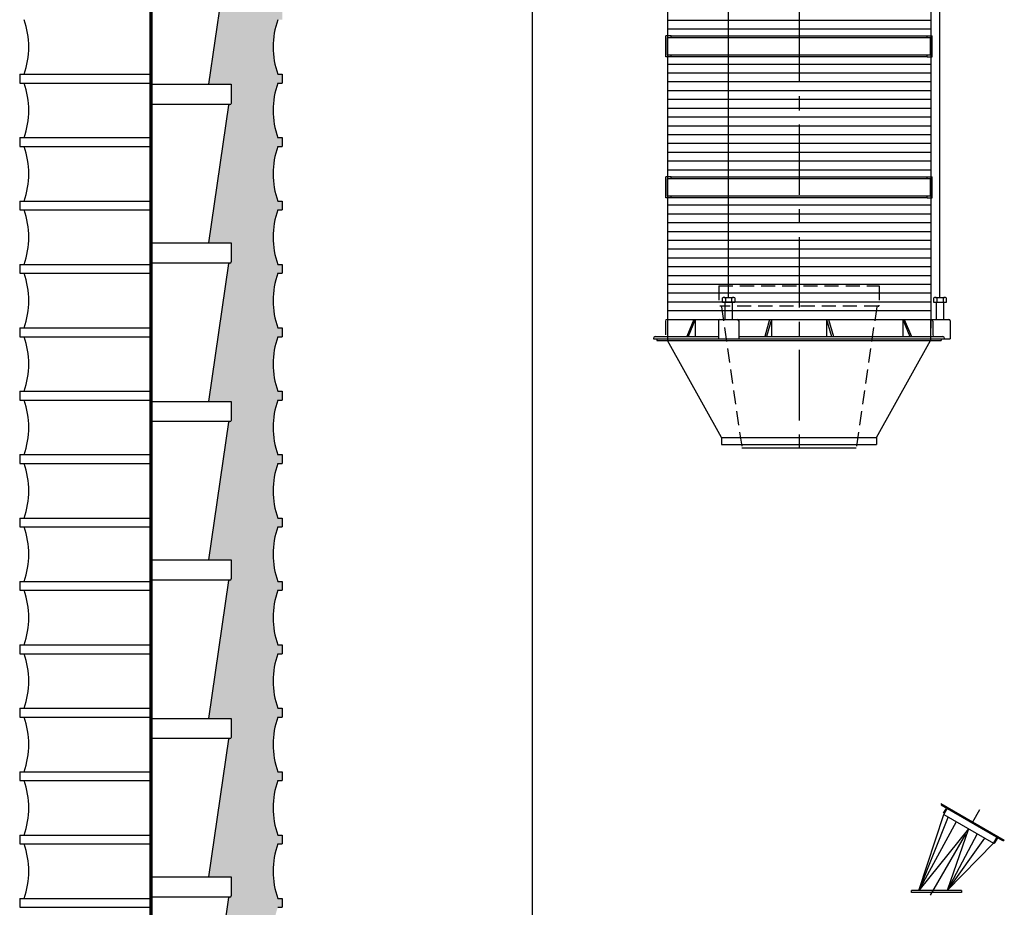
# Model space of a CAD drawing. Extents: x -14 to 2506, y -1057 to 543.
# Drawn here: x 2223 to 2363, y 291 to 417 of the extents above; entities that cross this region are included whole.
import ezdxf

# ---------------------------------------------------------------- set-up
doc = ezdxf.new("R2010")
doc.units = 0
doc.header["$LTSCALE"] = 8
doc.header["$MEASUREMENT"] = 0
doc.linetypes.add('CENTER', pattern=[2, 1.25, -0.25, 0.25, -0.25])
doc.linetypes.add('HIDDEN', pattern=[0.375, 0.25, -0.125])
doc.layers.get('0').update_dxf_attribs({"linetype": 'CONTINUOUS'})
for name, color, linetype in [('AW', 30, 'CONTINUOUS'), ('C', 3, 'CENTER'), ('CA', 231, 'CONTINUOUS'), ('H', 3, 'HIDDEN')]:
    doc.layers.add(name, color=color, linetype=linetype)

msp = doc.modelspace()

# ---------------------------------------------------------------- hatches: boundary and pattern name
at = {"layer": 'CA'}
msp.add_hatch(color=256, dxfattribs=at).paths.add_polyline_path([(2249.93, 205.22), (2253.13, 205.22), (2253.13, 202.35), (2252.87, 202.35, 0.372265), (2252.78, 202.27), (2249.93, 182.72), (2253.13, 182.72), (2253.13, 179.85), (2252.87, 179.85, 0.372265), (2252.78, 179.77), (2249.93, 160.22), (2253.13, 160.22), (2253.13, 157.35), (2252.87, 157.35, 0.372265), (2252.78, 157.27), (2249.93, 137.72), (2253.13, 137.72), (2253.13, 134.85), (2252.87, 134.85, 0.372265), (2252.78, 134.77), (2249.93, 115.22), (2253.13, 115.22), (2253.13, 112.35), (2252.87, 112.35, 0.372265), (2252.78, 112.27), (2249.93, 92.72), (2253.13, 92.72), (2253.13, 89.85), (2252.87, 89.85, 0.372265), (2252.78, 89.77), (2249.93, 70.22), (2253.13, 70.22), (2253.13, 67.35), (2252.87, 67.35, 0.372265), (2252.78, 67.27), (2249.93, 47.72), (2253.13, 47.72), (2253.13, 44.85), (2252.87, 44.85, 0.372265), (2252.78, 44.77), (2249.93, 25.22), (2253.13, 25.22), (2253.13, 22.35), (2252.87, 22.35, 0.372265), (2252.78, 22.27), (2249.93, 2.72), (2253.13, 2.72), (2253.13, -0.15), (2252.87, -0.15, 0.372265), (2252.78, -0.23), (2249.93, -19.78), (2253.13, -19.78), (2253.13, -22.65), (2252.87, -22.65, 0.372265), (2252.78, -22.73), (2249.93, -42.28), (2253.13, -42.28), (2253.13, -45.15), (2252.87, -45.15, 0.372265), (2252.78, -45.23), (2252.4, -47.85), (2253.13, -47.85), (2253.13, -50.73), (2252.87, -50.73, 0.372265), (2252.78, -50.81), (2250.11, -69.1), (2252.76, -69.1), (2260.41, -55.35), (2260.41, -52.35), (2259.76, -52.35, -0.172109), (2259.76, -44.6), (2260.38, -44.6), (2260.38, -43.35), (2259.76, -43.35, -0.172109), (2259.76, -35.6), (2260.38, -35.6), (2260.38, -34.35), (2259.76, -34.35, -0.172109), (2259.76, -26.6), (2260.38, -26.6), (2260.38, -25.35), (2259.76, -25.35, -0.172109), (2259.76, -17.6), (2260.38, -17.6), (2260.38, -16.35), (2259.76, -16.35, -0.172109), (2259.76, -8.6), (2260.38, -8.6), (2260.38, -7.35), (2259.76, -7.35, -0.172109), (2259.76, 0.4), (2260.38, 0.4), (2260.38, 1.65), (2259.76, 1.65, -0.172109), (2259.76, 9.4), (2260.38, 9.4), (2260.38, 10.65), (2259.76, 10.65, -0.172109), (2259.76, 18.4), (2260.38, 18.4), (2260.38, 19.65), (2259.76, 19.65, -0.172109), (2259.76, 27.4), (2260.38, 27.4), (2260.38, 28.65), (2259.76, 28.65, -0.172109), (2259.76, 36.4), (2260.38, 36.4), (2260.38, 37.65), (2259.76, 37.65, -0.172109), (2259.76, 45.4), (2260.38, 45.4), (2260.38, 46.65), (2259.76, 46.65, -0.172109), (2259.76, 54.4), (2260.38, 54.4), (2260.38, 55.65), (2259.76, 55.65, -0.172109), (2259.76, 63.4), (2260.38, 63.4), (2260.38, 64.65), (2259.76, 64.65, -0.172109), (2259.76, 72.4), (2260.38, 72.4), (2260.38, 73.65), (2259.76, 73.65, -0.172109), (2259.76, 81.4), (2260.38, 81.4), (2260.38, 82.65), (2259.76, 82.65, -0.172109), (2259.76, 90.4), (2260.38, 90.4), (2260.38, 91.65), (2259.76, 91.65, -0.172109), (2259.76, 99.4), (2260.38, 99.4), (2260.38, 100.65), (2259.76, 100.65, -0.172109), (2259.76, 108.4), (2259.76, 110.9, -0.172109), (2259.76, 118.65), (2260.38, 118.65), (2260.38, 119.9), (2259.76, 119.9, -0.172109), (2259.76, 127.65), (2260.38, 127.65), (2260.38, 128.9), (2259.76, 128.9, -0.172109), (2259.76, 136.65), (2260.38, 136.65), (2260.38, 137.9), (2259.76, 137.9, -0.172109), (2259.76, 145.65), (2260.38, 145.65), (2260.38, 146.9), (2259.76, 146.9, -0.172109), (2259.76, 154.65), (2260.38, 154.65), (2260.38, 155.9), (2259.76, 155.9, -0.172109), (2259.76, 163.65), (2260.38, 163.65), (2260.38, 164.9), (2259.76, 164.9, -0.172109), (2259.76, 172.65), (2260.38, 172.65), (2260.38, 173.9), (2259.76, 173.9, -0.172109), (2259.76, 181.65), (2260.38, 181.65), (2260.38, 182.9), (2259.76, 182.9, -0.172109), (2259.76, 190.65), (2260.38, 190.65), (2260.38, 191.9), (2259.76, 191.9, -0.172109), (2259.76, 199.65), (2260.38, 199.65), (2260.38, 200.9), (2259.76, 200.9, -0.172109), (2259.76, 208.65), (2260.38, 208.65), (2260.38, 209.9), (2259.76, 209.9, -0.172109), (2259.76, 217.65), (2260.38, 217.65), (2260.38, 218.9), (2259.76, 218.9, -0.172109), (2259.76, 226.65), (2260.38, 226.65), (2260.38, 227.9), (2259.76, 227.9, -0.172109), (2259.76, 235.65), (2260.38, 235.65), (2260.38, 236.9), (2259.76, 236.9, -0.172109), (2259.76, 244.65), (2260.38, 244.65), (2260.38, 245.9), (2259.76, 245.9, -0.172109), (2259.76, 253.65), (2260.38, 253.65), (2260.38, 254.9), (2259.76, 254.9, -0.172109), (2259.76, 262.65), (2260.38, 262.65), (2260.38, 263.9), (2259.76, 263.9, -0.172109), (2259.76, 271.65), (2259.76, 274.15, -0.172109), (2259.76, 281.9), (2260.38, 281.9), (2260.38, 283.15), (2259.76, 283.15, -0.172109), (2259.76, 290.9), (2260.38, 290.9), (2260.38, 292.15), (2259.76, 292.15, -0.172109), (2259.76, 299.9), (2260.38, 299.9), (2260.38, 301.15), (2259.76, 301.15, -0.172109), (2259.76, 308.9), (2260.38, 308.9), (2260.38, 310.15), (2259.76, 310.15, -0.172109), (2259.76, 317.9), (2260.38, 317.9), (2260.38, 319.15), (2259.76, 319.15, -0.172109), (2259.76, 326.9), (2260.38, 326.9), (2260.38, 328.15), (2259.76, 328.15, -0.172109), (2259.76, 335.9), (2260.38, 335.9), (2260.38, 337.15), (2259.76, 337.15, -0.172109), (2259.76, 344.9), (2260.38, 344.9), (2260.38, 346.15), (2259.76, 346.15, -0.172109), (2259.76, 353.9), (2260.38, 353.9), (2260.38, 355.15), (2259.76, 355.15, -0.172109), (2259.76, 362.9), (2260.38, 362.9), (2260.38, 364.15), (2259.76, 364.15, -0.172109), (2259.76, 371.9), (2260.38, 371.9), (2260.38, 373.15), (2259.76, 373.15, -0.172109), (2259.76, 380.9), (2260.38, 380.9), (2260.38, 382.15), (2259.76, 382.15, -0.172109), (2259.76, 389.9), (2260.38, 389.9), (2260.38, 391.15), (2259.76, 391.15, -0.172109), (2259.76, 398.9), (2260.38, 398.9), (2260.38, 400.15), (2259.76, 400.15, -0.172109), (2259.76, 407.9), (2260.38, 407.9), (2260.38, 409.15), (2259.76, 409.15, -0.172109), (2259.76, 416.9), (2260.38, 416.9), (2260.38, 418.15), (2259.76, 418.15, -0.172109), (2259.76, 425.9), (2260.38, 425.9), (2260.38, 427.15), (2259.76, 427.15, -0.172109), (2259.76, 434.9), (2260.38, 434.9), (2260.38, 436.15), (2259.76, 436.15, -0.172109), (2259.76, 443.9), (2260.38, 443.9), (2260.38, 445.15), (2259.76, 445.15, -0.007481), (2259.64, 445.47), (2248.69, 445.47), (2248.69, 430.22), (2253.13, 430.22), (2253.13, 427.35), (2252.87, 427.35, 0.372265), (2252.78, 427.27), (2249.93, 407.72), (2253.13, 407.72), (2253.13, 404.85), (2252.87, 404.85, 0.372265), (2252.78, 404.77), (2249.93, 385.22), (2253.13, 385.22), (2253.13, 382.35), (2252.87, 382.35, 0.372265), (2252.78, 382.27), (2249.93, 362.72), (2253.13, 362.72), (2253.13, 359.85), (2252.87, 359.85, 0.372265), (2252.78, 359.77), (2249.93, 340.22), (2253.13, 340.22), (2253.13, 337.35), (2252.87, 337.35, 0.372265), (2252.78, 337.27), (2249.93, 317.72), (2253.13, 317.72), (2253.13, 314.85), (2252.87, 314.85, 0.372265), (2252.78, 314.77), (2249.93, 295.22), (2253.13, 295.22), (2253.13, 292.35), (2252.87, 292.35, 0.372265), (2252.78, 292.27), (2249.93, 272.72), (2253.13, 272.72), (2253.13, 269.85), (2252.87, 269.85, 0.372265), (2252.78, 269.77), (2249.93, 250.22), (2253.13, 250.22), (2253.13, 247.35), (2252.87, 247.35, 0.372265), (2252.78, 247.27), (2249.93, 227.72), (2253.13, 227.72), (2253.13, 224.85), (2252.87, 224.85, 0.372265), (2252.78, 224.77)])

# ---------------------------------------------------------------- linework, layer by layer
for p, q in [((2295.84, 542.97), (2295.84, -257.03)), ((2323.72, 377.46), (2323.72, 445.22)), ((2353.72, 377.46), (2353.72, 445.22)), ((2252.78, 427.27), (2249.93, 407.72)), ((2314.81, 411.6), (2314.81, 414.6)), ((2315.56, 414.6), (2314.81, 414.6)), ((2315.06, 411.85), (2315.06, 414.35)), ((2315.06, 414.35), (2352.38, 414.35)), ((2315.56, 414.35), (2315.56, 414.6)), ((2315.56, 414.6), (2351.88, 414.6)), ((2351.88, 414.35), (2351.88, 414.6)), ((2351.88, 414.6), (2352.63, 414.6)), ((2352.38, 411.85), (2352.38, 414.35)), ((2352.63, 411.6), (2352.63, 414.6)), ((2315.56, 411.6), (2314.81, 411.6)), ((2352.38, 411.85), (2315.06, 411.85)), ((2315.56, 411.6), (2315.56, 411.85)), ((2351.88, 411.6), (2315.56, 411.6)), ((2351.88, 411.6), (2351.88, 411.85)), ((2351.88, 411.6), (2352.63, 411.6)), ((2241.76, 407.72), (2253.13, 407.72)), ((2253.13, 407.72), (2253.13, 405.01)), ((2252.97, 404.85), (2241.76, 404.85)), ((2252.78, 404.77), (2249.93, 385.22)), ((2252.97, 404.85), (2252.87, 404.85)), ((2314.81, 391.6), (2314.81, 394.6)), ((2315.56, 394.6), (2314.81, 394.6)), ((2315.06, 394.35), (2352.38, 394.35)), ((2315.06, 391.85), (2315.06, 394.35)), ((2315.56, 394.35), (2315.56, 394.6)), ((2315.56, 394.6), (2351.88, 394.6)), ((2351.88, 394.35), (2351.88, 394.6)), ((2351.88, 394.6), (2352.63, 394.6)), ((2352.38, 391.85), (2352.38, 394.35)), ((2352.63, 391.6), (2352.63, 394.6)), ((2315.56, 391.6), (2314.81, 391.6)), ((2352.38, 391.85), (2315.06, 391.85)), ((2315.56, 391.6), (2315.56, 391.85)), ((2351.88, 391.6), (2315.56, 391.6)), ((2351.88, 391.6), (2351.88, 391.85)), ((2351.88, 391.6), (2352.63, 391.6)), ((2241.76, 385.22), (2253.13, 385.22)), ((2253.13, 385.22), (2253.13, 382.51)), ((2252.97, 382.35), (2241.76, 382.35)), ((2252.78, 382.27), (2249.93, 362.72)), ((2252.97, 382.35), (2252.87, 382.35)), ((2322.85, 376.73), (2322.85, 377.39)), ((2323.07, 377.46), (2324.37, 377.46)), ((2323.29, 377.39), (2323.29, 376.73)), ((2324.15, 377.39), (2324.15, 376.73)), ((2324.59, 377.39), (2324.59, 376.73)), ((2352.85, 376.73), (2352.85, 377.39)), ((2353.07, 377.46), (2354.37, 377.46)), ((2353.29, 377.39), (2353.29, 376.73)), ((2354.15, 377.39), (2354.15, 376.73)), ((2354.59, 377.39), (2354.59, 376.73)), ((2324.59, 376.73), (2322.85, 376.73)), ((2323.22, 374.35), (2323.22, 376.73)), ((2324.22, 376.73), (2324.22, 374.35)), ((2354.59, 376.73), (2352.85, 376.73)), ((2353.22, 374.35), (2353.22, 376.73)), ((2354.22, 376.73), (2354.22, 374.35)), ((2314.75, 374.1), (2314.75, 372.16)), ((2315, 374.35), (2354.97, 374.35)), ((2315.06, 374.35), (2315.06, 371.6)), ((2315.06, 374.35), (2315.06, 371.6)), ((2318.8, 374.35), (2317.78, 371.91)), ((2319, 374.35), (2317.97, 371.91)), ((2319, 374.35), (2319, 371.91)), ((2322.28, 374.16), (2322.28, 371.6)), ((2325.16, 374.16), (2325.16, 371.6)), ((2329.54, 374.35), (2328.85, 371.91)), ((2329.8, 374.35), (2329.11, 371.91)), ((2329.8, 374.35), (2329.8, 371.91)), ((2337.64, 374.35), (2338.33, 371.91)), ((2337.64, 374.35), (2337.64, 371.91)), ((2337.9, 374.35), (2338.59, 371.91)), ((2348.44, 374.35), (2349.46, 371.91)), ((2348.44, 374.35), (2348.44, 371.91)), ((2348.63, 374.35), (2349.66, 371.91)), ((2352.38, 374.35), (2352.38, 371.6)), ((2352.69, 374.1), (2352.69, 372.16)), ((2355.16, 374.16), (2355.16, 371.6)), ((2313.06, 371.66), (2313.06, 371.6)), ((2313.31, 371.91), (2322.28, 371.91)), ((2325.16, 371.91), (2354.13, 371.91)), ((2354.38, 371.66), (2354.38, 371.6)), ((2313.06, 371.6), (2354.38, 371.6)), ((2313.06, 371.6), (2355.16, 371.6)), ((2313.06, 371.6), (2354.38, 371.6)), ((2313.06, 371.6), (2355.16, 371.6)), ((2313.56, 371.6), (2313.56, 371.35)), ((2313.56, 371.35), (2353.88, 371.35)), ((2322.72, 357.6), (2315.06, 371.35)), ((2344.72, 357.6), (2352.38, 371.35)), ((2353.88, 371.6), (2353.88, 371.35)), ((2241.76, 362.72), (2253.13, 362.72)), ((2253.13, 362.72), (2253.13, 360.01)), ((2252.97, 359.85), (2241.76, 359.85)), ((2252.78, 359.77), (2249.93, 340.22)), ((2252.97, 359.85), (2252.87, 359.85)), ((2322.72, 357.6), (2344.72, 357.6)), ((2322.72, 357.6), (2322.72, 356.6)), ((2322.72, 356.6), (2344.72, 356.6)), ((2344.72, 357.6), (2344.72, 356.6)), ((2325.62, 356.1), (2341.82, 356.1)), ((2241.76, 340.22), (2253.13, 340.22)), ((2253.13, 340.22), (2253.13, 337.51)), ((2252.97, 337.35), (2241.76, 337.35)), ((2252.78, 337.27), (2249.93, 317.72)), ((2252.97, 337.35), (2252.87, 337.35)), ((2241.76, 317.72), (2253.13, 317.72)), ((2253.13, 317.72), (2253.13, 315.01)), ((2252.97, 314.85), (2241.76, 314.85)), ((2252.78, 314.77), (2249.93, 295.22)), ((2252.97, 314.85), (2252.87, 314.85)), ((2353.86, 305.61), (2362.85, 300.42)), ((2353.91, 305.42), (2362.66, 300.37)), ((2354.23, 304.26), (2354.59, 304.88)), ((2354.27, 304.07), (2354.84, 305.05)), ((2350.73, 293.26), (2354.27, 304.07)), ((2354.88, 303.72), (2350.73, 293.26)), ((2354.27, 304.07), (2361.31, 300.01)), ((2356.04, 303.05), (2350.73, 293.26)), ((2357.79, 302.04), (2350.73, 293.26)), ((2357.79, 302.04), (2354.73, 293.26)), ((2359, 301.35), (2354.73, 293.26)), ((2360.05, 300.73), (2354.73, 293.26)), ((2361.31, 300.01), (2361.87, 300.98)), ((2361.49, 300.06), (2361.86, 300.68)), ((2354.73, 293.26), (2361.31, 300.01)), ((2241.76, 295.22), (2253.13, 295.22)), ((2253.13, 295.22), (2253.13, 292.51)), ((2252.97, 292.35), (2241.76, 292.35)), ((2252.78, 292.27), (2249.93, 272.72)), ((2252.97, 292.35), (2252.87, 292.35)), ((2349.66, 293.01), (2349.66, 293.26)), ((2356.79, 293.26), (2349.66, 293.26)), ((2356.79, 293.01), (2349.66, 293.01)), ((2356.79, 293.26), (2356.79, 293.01))]:
    msp.add_line(p, q)
at = {"const_width": 0.5}
msp.add_lwpolyline([(2241.76, 153.66), (2241.76, 445.47)], dxfattribs=at)
for centre, radius, start, end in [((2252.87, 404.76), 0.09, 90, 171.7537), ((2252.97, 405.01), 0.156, 270, 0), ((2252.87, 382.26), 0.09, 90, 171.7537), ((2252.97, 382.51), 0.156, 270, 0), ((2323.07, 377.09), 0.37, 54.1654, 125.8346), ((2323.72, 376.08), 1.37, 71.6338, 108.3662), ((2324.37, 377.09), 0.37, 54.1655, 125.8345), ((2353.07, 377.09), 0.37, 54.1654, 125.8346), ((2353.72, 376.08), 1.37, 71.6338, 108.3662), ((2354.37, 377.09), 0.37, 54.1655, 125.8345), ((2315, 374.1), 0.25, 90, 180), ((2322.47, 374.16), 0.188, 90, 180), ((2324.97, 374.16), 0.188, 0, 90), ((2352.44, 374.1), 0.25, 0, 90), ((2354.97, 374.16), 0.188, 0, 90), ((2313.31, 371.66), 0.25, 90, 180), ((2352.94, 372.16), 0.25, 180, 270), ((2354.13, 371.66), 0.25, 0, 90), ((2252.87, 359.76), 0.09, 90, 171.7537), ((2252.97, 360.01), 0.156, 270, 0), ((2252.87, 337.26), 0.09, 90, 171.7537), ((2252.97, 337.51), 0.156, 270, 0), ((2252.87, 314.76), 0.09, 90, 171.7537), ((2252.97, 315.01), 0.156, 270, 0), ((2361.97, 300.62), 0.135, 60, 150), ((2362.73, 300.49), 0.135, 240, 330), ((2361.38, 300.13), 0.135, 240, 330), ((2252.87, 292.26), 0.09, 90, 171.7537), ((2252.97, 292.51), 0.156, 270, 0)]:
    msp.add_arc(centre, radius, start, end)
at = {"layer": 'AW'}
for p, q in [((2315.06, 431.85), (2315.06, 410.6)), ((2352.44, 431.85), (2352.44, 410.6)), ((2315.06, 416.85), (2352.44, 416.85)), ((2315.06, 415.6), (2352.44, 415.6)), ((2315.06, 411.85), (2315.06, 390.6)), ((2352.44, 411.85), (2352.44, 390.6)), ((2315.06, 410.6), (2352.44, 410.6)), ((2223.13, 409.15), (2241.76, 409.15)), ((2223.13, 409.15), (2223.13, 407.9)), ((2259.76, 409.15), (2260.38, 409.15)), ((2260.38, 409.15), (2260.38, 407.9)), ((2315.06, 409.35), (2352.44, 409.35)), ((2315.06, 408.1), (2352.44, 408.1)), ((2223.13, 407.9), (2241.76, 407.9)), ((2259.76, 407.9), (2260.38, 407.9)), ((2315.06, 406.85), (2352.44, 406.85)), ((2315.06, 405.6), (2352.44, 405.6)), ((2315.06, 404.35), (2352.44, 404.35)), ((2315.06, 403.1), (2352.44, 403.1)), ((2315.06, 401.85), (2352.44, 401.85)), ((2223.13, 400.15), (2241.76, 400.15)), ((2223.13, 400.15), (2223.13, 398.9)), ((2223.13, 400.15), (2241.76, 400.15)), ((2223.13, 400.15), (2223.13, 398.9)), ((2259.76, 400.15), (2260.38, 400.15)), ((2259.76, 400.15), (2260.38, 400.15)), ((2260.38, 400.15), (2260.38, 398.9)), ((2260.38, 400.15), (2260.38, 398.9)), ((2315.06, 400.6), (2352.44, 400.6)), ((2223.13, 398.9), (2241.76, 398.9)), ((2223.13, 398.9), (2241.76, 398.9)), ((2259.76, 398.9), (2260.38, 398.9)), ((2259.76, 398.9), (2260.38, 398.9)), ((2315.06, 399.35), (2352.44, 399.35)), ((2315.06, 398.1), (2352.44, 398.1)), ((2315.06, 396.85), (2352.44, 396.85)), ((2315.06, 395.6), (2352.44, 395.6)), ((2223.13, 391.15), (2241.76, 391.15)), ((2223.13, 391.15), (2223.13, 389.9)), ((2223.13, 389.9), (2241.76, 389.9)), ((2259.76, 391.15), (2260.38, 391.15)), ((2259.76, 389.9), (2260.38, 389.9)), ((2260.38, 391.15), (2260.38, 389.9)), ((2315.06, 390.6), (2352.44, 390.6)), ((2315.06, 390.6), (2315.06, 373.1)), ((2352.44, 390.6), (2352.44, 373.1)), ((2315.06, 389.35), (2352.44, 389.35)), ((2315.06, 388.1), (2352.44, 388.1)), ((2315.06, 386.85), (2352.44, 386.85)), ((2315.06, 385.6), (2352.44, 385.6)), ((2315.06, 384.35), (2352.44, 384.35)), ((2315.06, 383.1), (2352.44, 383.1)), ((2223.13, 382.15), (2241.76, 382.15)), ((2223.13, 382.15), (2223.13, 380.9)), ((2259.76, 382.15), (2260.38, 382.15)), ((2260.38, 382.15), (2260.38, 380.9)), ((2315.06, 381.85), (2352.44, 381.85)), ((2223.13, 380.9), (2241.76, 380.9)), ((2259.76, 380.9), (2260.38, 380.9)), ((2315.06, 380.6), (2352.44, 380.6)), ((2315.06, 379.35), (2352.44, 379.35)), ((2315.06, 378.1), (2352.44, 378.1)), ((2315.06, 376.85), (2352.44, 376.85)), ((2315.06, 375.6), (2352.44, 375.6)), ((2223.13, 373.15), (2241.76, 373.15)), ((2223.13, 373.15), (2223.13, 371.9)), ((2259.76, 373.15), (2260.38, 373.15)), ((2260.38, 373.15), (2260.38, 371.9)), ((2223.13, 371.9), (2241.76, 371.9)), ((2259.76, 371.9), (2260.38, 371.9)), ((2223.13, 364.15), (2241.76, 364.15)), ((2223.13, 364.15), (2223.13, 362.9)), ((2259.76, 364.15), (2260.38, 364.15)), ((2260.38, 364.15), (2260.38, 362.9)), ((2223.13, 362.9), (2241.76, 362.9)), ((2259.76, 362.9), (2260.38, 362.9)), ((2223.13, 355.15), (2241.76, 355.15)), ((2223.13, 355.15), (2223.13, 353.9)), ((2259.76, 355.15), (2260.38, 355.15)), ((2260.38, 355.15), (2260.38, 353.9)), ((2223.13, 353.9), (2241.76, 353.9)), ((2259.76, 353.9), (2260.38, 353.9)), ((2223.13, 346.15), (2241.76, 346.15)), ((2223.13, 346.15), (2223.13, 344.9)), ((2259.76, 346.15), (2260.38, 346.15)), ((2260.38, 346.15), (2260.38, 344.9)), ((2223.13, 344.9), (2241.76, 344.9)), ((2259.76, 344.9), (2260.38, 344.9)), ((2223.13, 337.15), (2241.76, 337.15)), ((2223.13, 337.15), (2223.13, 335.9)), ((2259.76, 337.15), (2260.38, 337.15)), ((2260.38, 337.15), (2260.38, 335.9)), ((2223.13, 335.9), (2241.76, 335.9)), ((2259.76, 335.9), (2260.38, 335.9)), ((2223.13, 328.15), (2241.76, 328.15)), ((2223.13, 328.15), (2223.13, 326.9)), ((2259.76, 328.15), (2260.38, 328.15)), ((2260.38, 328.15), (2260.38, 326.9)), ((2223.13, 326.9), (2241.76, 326.9)), ((2259.76, 326.9), (2260.38, 326.9)), ((2223.13, 319.15), (2241.76, 319.15)), ((2223.13, 319.15), (2223.13, 317.9)), ((2259.76, 319.15), (2260.38, 319.15)), ((2260.38, 319.15), (2260.38, 317.9)), ((2223.13, 317.9), (2241.76, 317.9)), ((2259.76, 317.9), (2260.38, 317.9)), ((2223.13, 310.15), (2241.76, 310.15)), ((2223.13, 310.15), (2223.13, 308.9)), ((2223.13, 308.9), (2241.76, 308.9)), ((2259.76, 310.15), (2260.38, 310.15)), ((2259.76, 308.9), (2260.38, 308.9)), ((2260.38, 310.15), (2260.38, 308.9)), ((2223.13, 301.15), (2241.76, 301.15)), ((2223.13, 301.15), (2223.13, 299.9)), ((2259.76, 301.15), (2260.38, 301.15)), ((2260.38, 301.15), (2260.38, 299.9)), ((2223.13, 299.9), (2241.76, 299.9)), ((2259.76, 299.9), (2260.38, 299.9)), ((2223.13, 292.15), (2241.76, 292.15)), ((2223.13, 292.15), (2223.13, 290.9)), ((2259.76, 292.15), (2260.38, 292.15)), ((2260.38, 292.15), (2260.38, 290.9)), ((2223.13, 290.9), (2241.76, 290.9)), ((2259.76, 290.9), (2260.38, 290.9))]:
    msp.add_line(p, q, dxfattribs=at)
for centre, start, end in [((2212.83, 413.02), 340.4691, 19.5309), ((2270.68, 413.02), 160.4691, 199.5309), ((2212.83, 404.02), 340.4691, 19.5309), ((2270.68, 404.02), 160.4691, 199.5309), ((2212.83, 395.02), 340.4691, 19.5309), ((2270.68, 395.02), 160.4691, 199.5309), ((2212.83, 386.02), 340.4691, 19.5309), ((2270.68, 386.02), 160.4691, 199.5309), ((2212.83, 377.02), 340.4691, 19.5309), ((2270.68, 377.02), 160.4691, 199.5309), ((2212.83, 368.02), 340.4691, 19.5309), ((2270.68, 368.02), 160.4691, 199.5309), ((2212.83, 359.02), 340.4691, 19.5309), ((2270.68, 359.02), 160.4691, 199.5309), ((2212.83, 350.02), 340.4691, 19.5309), ((2270.68, 350.02), 160.4691, 199.5309), ((2212.83, 341.02), 340.4691, 19.5309), ((2270.68, 341.02), 160.4691, 199.5309), ((2212.83, 332.02), 340.4691, 19.5309), ((2270.68, 332.02), 160.4691, 199.5309), ((2212.83, 323.02), 340.4691, 19.5309), ((2270.68, 323.02), 160.4691, 199.5309), ((2212.83, 314.02), 340.4691, 19.5309), ((2270.68, 314.02), 160.4691, 199.5309), ((2212.83, 305.02), 340.4691, 19.5309), ((2270.68, 305.02), 160.4691, 199.5309), ((2212.83, 296.02), 340.4691, 19.5309), ((2270.68, 296.02), 160.4691, 199.5309)]:
    msp.add_arc(centre, 11.59, start, end, dxfattribs=at)
at = {"layer": 'C'}
for p, q in [((2241.76, 465.89), (2241.76, 159.19)), ((2333.72, 466.02), (2333.72, 355.5)), ((2352.37, 292.64), (2359.79, 305.5))]:
    msp.add_line(p, q, dxfattribs=at)
at = {"layer": 'H'}
for p, q in [((2322.34, 379.1), (2345.09, 379.1)), ((2322.34, 379.1), (2322.34, 376.38)), ((2345.09, 379.1), (2345.09, 376.38)), ((2344.94, 376.22), (2322.5, 376.22)), ((2322.7, 376.15), (2325.62, 356.1)), ((2344.74, 376.15), (2341.82, 356.1)), ((2315.06, 371.6), (2315.06, 371.35)), ((2315.06, 371.6), (2315.06, 371.35)), ((2352.38, 371.6), (2352.38, 371.35)), ((2352.38, 371.6), (2352.38, 371.35))]:
    msp.add_line(p, q, dxfattribs=at)
msp.add_arc((2344.94, 376.38), 0.156, 270, 0, dxfattribs=at)

doc.saveas('drawing.dxf')
